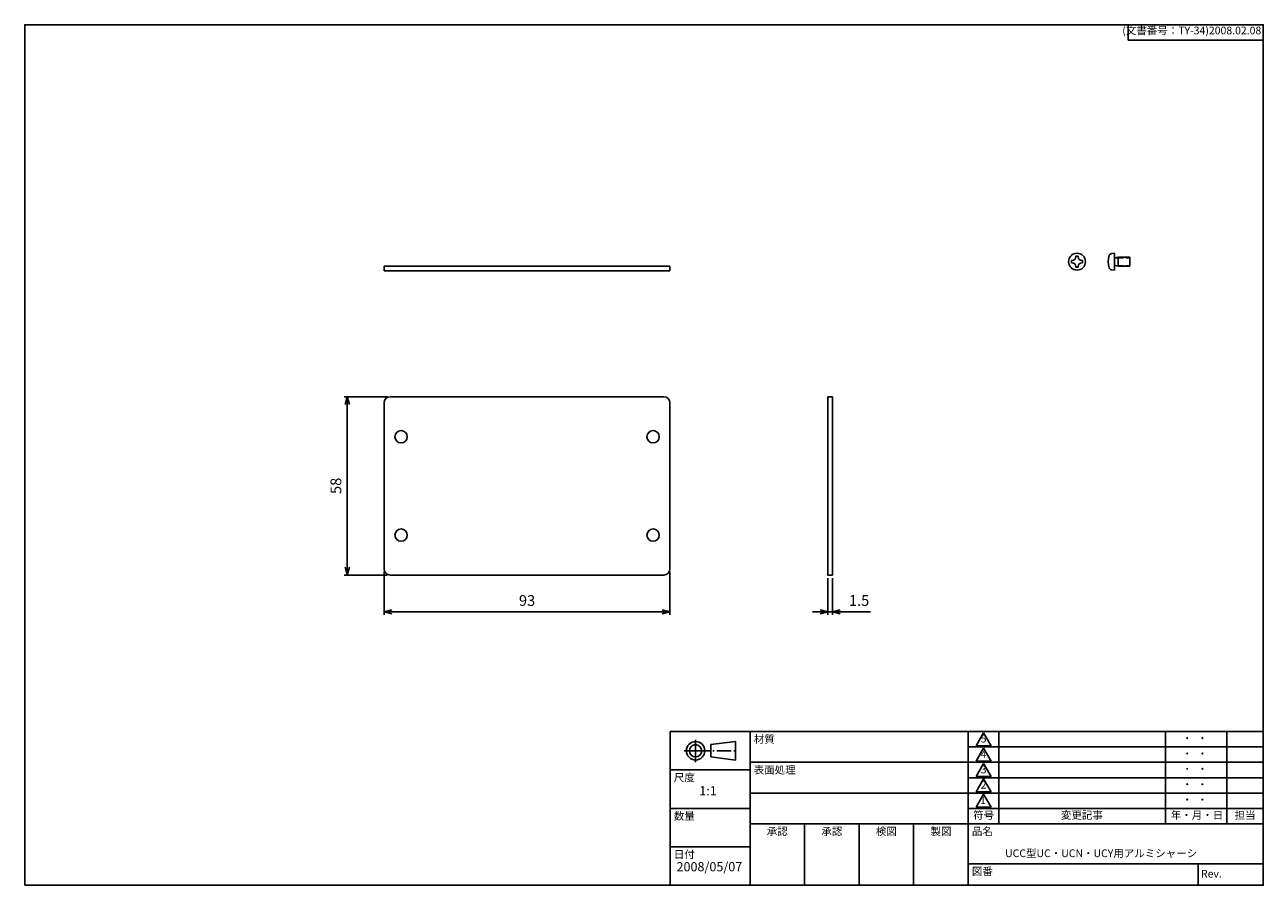
# Model space of a CAD drawing. Units: millimetres. Extents: x 10 to 413, y 10 to 290.
import ezdxf
from ezdxf.enums import TextEntityAlignment as Align

# ---------------------------------------------------------------- set-up
doc = ezdxf.new("R2010")
doc.units = ezdxf.units.MM
doc.linetypes.add('AM_ISO02W050x2', pattern=[3.75, 3, -0.75])
doc.linetypes.add('gen7a', pattern=[6.875, 4.75, -0.875, 0.375, -0.875])
doc.layers.add('7A', color=4, linetype='gen7a')
doc.layers.add('RAHM2', color=1, linetype='Continuous')
for name, color, linetype, lineweight in [('AM_5', 3, 'Continuous', 25), ('ｼｬｰｼ', 7, 'Continuous', 25), ('ﾋﾞｽ', 8, 'Continuous', 25), ('ﾋﾞｽ0', 8, 'AM_ISO02W050x2', 13)]:
    doc.layers.add(name, color=color, linetype=linetype, lineweight=lineweight)
doc.styles.get("Standard").update_dxf_attribs({"font": 'ISOCP.SHX', "bigfont": 'EXTFONT.SHX'})
doc.dimstyles.new('AM_ISO', dxfattribs={"dimtxt": 3.5, "dimasz": 2.5, "dimexe": 1, "dimexo": 1, "dimgap": 1.5, "dimtad": 1, "dimdsep": 46, "dimtxsty": 'Standard', "dimblk": 'OPEN30', "dimcen": 0, "dimclrd": 3, "dimclre": 3, "dimclrt": 2, "dimadec": 0, "dimazin": 2, "dimtp": 0.1, "dimtm": 0.1, "dimtfac": 0.71, "dimtmove": 0, "dimatfit": 3, "dimldrblk": 'OPEN30', "dimfxl": 0, "dimlwd": -1, "dimlwe": -1, "dimarcsym": 0})

# ---------------------------------------------------------------- blocks, each defined once
blk = doc.blocks.new('_Open30')
at = {"color": 0, "linetype": 'ByBlock', "lineweight": -2}
for p, q in [((-1, 0.27), (0, 0)), ((0, 0), (-1, -0.27)), ((0, 0), (-1, 0))]:
    blk.add_line(p, q, dxfattribs=at)
blk = doc.blocks.new('*D11')
at = {"layer": 'AM_5', "color": 3}
for p, q in [((271.32, 109.95), (271.32, 97.95)), ((272.82, 109.95), (272.82, 97.95)), ((268.82, 98.95), (266.32, 98.95)), ((271.32, 98.95), (272.82, 98.95)), ((275.32, 98.95), (285.16, 98.95))]:
    blk.add_line(p, q, dxfattribs=at)
at = {"layer": 'Defpoints', "color": 0}
for p in [(271.32, 110.95), (272.82, 110.95), (272.82, 98.95)]:
    blk.add_point(p, dxfattribs=at)
at = {"layer": 'AM_5', "color": 3, "xscale": 2.5, "yscale": 2.5, "zscale": 2.5}
blk.add_blockref('_Open30', (271.32, 98.95), dxfattribs=at)
at = {"layer": 'AM_5', "color": 3, "xscale": 2.5, "yscale": 2.5, "zscale": 2.5, "rotation": 180}
blk.add_blockref('_Open30', (272.82, 98.95), dxfattribs=at)
at = {"layer": 'AM_5', "color": 2, "insert": (281.49, 102.2), "char_height": 3.5, "attachment_point": 5}
blk.add_mtext('1.5', dxfattribs=at)
blk = doc.blocks.new('*D12')
at = {"layer": 'AM_5', "color": 3}
for p, q in [((126.95, 111.95), (126.95, 97.95)), ((219.95, 111.95), (219.95, 97.95)), ((129.45, 98.95), (217.45, 98.95))]:
    blk.add_line(p, q, dxfattribs=at)
at = {"layer": 'Defpoints', "color": 0}
for p in [(126.95, 112.95), (219.95, 112.95), (219.95, 98.95)]:
    blk.add_point(p, dxfattribs=at)
at = {"layer": 'AM_5', "color": 3, "xscale": 2.5, "yscale": 2.5, "zscale": 2.5, "rotation": 180}
blk.add_blockref('_Open30', (126.95, 98.95), dxfattribs=at)
at = {"layer": 'AM_5', "color": 3, "xscale": 2.5, "yscale": 2.5, "zscale": 2.5}
blk.add_blockref('_Open30', (219.95, 98.95), dxfattribs=at)
at = {"layer": 'AM_5', "color": 2, "insert": (173.45, 102.2), "char_height": 3.5, "attachment_point": 5}
blk.add_mtext('93', dxfattribs=at)
blk = doc.blocks.new('*D13')
at = {"layer": 'AM_5', "color": 3}
for p, q in [((127.95, 168.95), (113.95, 168.95)), ((114.95, 166.45), (114.95, 113.45)), ((127.95, 110.95), (113.95, 110.95))]:
    blk.add_line(p, q, dxfattribs=at)
at = {"layer": 'Defpoints', "color": 0}
for p in [(128.95, 168.95), (114.95, 110.95), (128.95, 110.95)]:
    blk.add_point(p, dxfattribs=at)
at = {"layer": 'AM_5', "color": 3, "xscale": 2.5, "yscale": 2.5, "zscale": 2.5}
for p, rotation in [((114.95, 168.95), 90), ((114.95, 110.95), 270)]:
    blk.add_blockref('_Open30', p, dxfattribs=dict(at, rotation=rotation))
at = {"layer": 'AM_5', "color": 2, "insert": (111.7, 139.95), "char_height": 3.5, "attachment_point": 5, "rotation": 90}
blk.add_mtext('58', dxfattribs=at)
blk = doc.blocks.new('TK-TITLE')
for p, q in [((-193, 50), (-193, 0)), ((0, 50), (-193, 50)), ((-167, 50), (-167, 0)), ((-96, 50), (-96, 0)), ((0, 0), (0, 50)), ((-179.72, 45.75), (-171.72, 46.75)), ((-179.72, 41.75), (-179.72, 45.75)), ((-171.72, 46.75), (-171.72, 40.75)), ((-171.72, 40.75), (-179.72, 41.75)), ((-167, 37.5), (-193, 37.5)), ((-167, 40), (-96, 40)), ((-167, 30), (-96, 30)), ((-167, 25), (-193, 25)), ((-167, 20), (-96, 20)), ((-149.25, 20), (-149.25, 0)), ((-131.5, 20), (-131.5, 0)), ((-113.75, 20), (-113.75, 0)), ((-96, 20), (0, 20)), ((-167, 12.5), (-193, 12.5)), ((-96, 7), (0, 7)), ((-21.18, 0), (-21.18, 7)), ((-193, 0), (0, 0))]:
    blk.add_line(p, q)
for radius in [3, 2]:
    blk.add_circle((-184.72, 43.75), radius)
at = {"layer": '7A'}
for q in [(-184.72, 47.32), (-188.44, 43.75), (-170.94, 43.75), (-184.72, 40.04)]:
    blk.add_line((-184.72, 43.75), q, dxfattribs=at)
at = {"layer": 'RAHM2'}
for p, q in [((-91, 49.6), (-93.42, 45.4)), ((-88.58, 45.4), (-91, 49.6)), ((-86, 50), (-86, 20)), ((-31.82, 50), (-31.82, 20)), ((-11.82, 50), (-11.82, 20)), ((-96, 45), (0, 45)), ((-93.42, 45.4), (-88.58, 45.4)), ((-91, 44.6), (-93.42, 40.4)), ((-88.58, 40.4), (-91, 44.6)), ((-93.42, 40.4), (-88.58, 40.4)), ((-96, 40), (0, 40)), ((-91, 39.6), (-93.42, 35.4)), ((-88.58, 35.4), (-91, 39.6)), ((-96, 35), (0, 35)), ((-93.42, 35.4), (-88.58, 35.4)), ((-91, 34.6), (-93.42, 30.4)), ((-88.58, 30.4), (-91, 34.6)), ((-96, 30), (0, 30)), ((-93.42, 30.4), (-88.58, 30.4)), ((-91, 29.6), (-93.42, 25.4)), ((-88.58, 25.4), (-91, 29.6)), ((-96, 25), (0, 25)), ((-93.42, 25.4), (-88.58, 25.4))]:
    blk.add_line(p, q, dxfattribs=at)
for tag, p, height in [('GEN-TITLE-MAT1', (-148.96, 43.3), 3), ('GEN-TITLE-MAT2', (-148.96, 33.3), 3), ('GEN-TITLE-DES1', (-84.14, 12.83), 3.5), ('GEN-TITLE-DES2', (-84, 9.15), 2.5), ('GEN-TITLE-NR1', (-84, 2), 3), ('GEN-TITLE-NR2', (-8, 1.71), 2.5)]:
    blk.add_attdef(tag, p, '', height=height)
for tag, p in [('GEN-TITLE-SCA', (-177.82, 28.3)), ('GEN-TITLE-QTY', (-175.61, 15.8))]:
    blk.add_attdef(tag, text='', height=3).set_placement(p, align=Align.BOTTOM_RIGHT)
blk.add_attdef('GEN-TITLE-DAT', text='', height=3).set_placement((-180.22, 3.59), align=Align.BOTTOM_CENTER)
for s, p in [('5', (-91, 45.65)), ('4', (-91, 40.65)), ('3', (-91, 35.65)), ('2', (-91, 30.65)), ('1', (-91.19, 25.65))]:
    blk.add_text(s, height=2.5, dxfattribs=at).set_placement(p, align=Align.BOTTOM_CENTER)
at = {"layer": 'RAHM2', "char_height": 2.5}
for s, insert, width, attachment_point in [('材質', (-165.8, 48.8), 60, 1), ('・  ・   ', (-22.28, 47.5), 20, 5), ('・  ・   ', (-22.28, 42.5), 20, 5), ('尺度', (-191.8, 36.3), 20, 1), ('表面処理', (-165.8, 38.8), 60, 1), ('・  ・   ', (-22.28, 37.5), 20, 5), ('・  ・   ', (-22.28, 32.5), 20, 5), ('・  ・   ', (-22.28, 27.5), 20, 5), ('符号', (-91, 22.5), 10, 5), ('変更記事', (-59, 22.5), 45, 5), ('年・月・日', (-21.56, 22.5), 20, 5), ('担当', (-5.91, 22.5), 15, 5), ('数量', (-191.8, 23.8), 20, 1), ('承認', (-158.13, 18.8), 17, 2), ('承認', (-140.38, 18.8), 17, 2), ('検図', (-122.63, 18.8), 17, 2), ('製図', (-104.88, 18.8), 17, 2), ('品名', (-94.8, 18.8), 90, 1), ('日付', (-191.8, 11.3), 60, 1), ('図番', (-94.8, 5.8), 90, 1), ('Rev.', (-16.86, 3.43), 7.9365, 5)]:
    blk.add_mtext(s, dxfattribs=dict(at, insert=insert, width=width, attachment_point=attachment_point))
blk = doc.blocks.new('TK-A3')
for p, q in [((359, 280), (359, 275)), ((359, 275), (403, 275))]:
    blk.add_line(p, q)
blk.add_lwpolyline([(0, 0), (403, 0), (403, 280), (0, 280)], close=True)
at = {"insert": (402.36, 276.11), "char_height": 2.5, "width": 43.0784, "attachment_point": 9}
blk.add_mtext('(文書番号：TY-34)2008.02.08', dxfattribs=at)
blk = doc.blocks.new('A$C0EF74D95')
at = {"layer": 'ﾋﾞｽ'}
for p, q in [((-1.8, -0.41), (-1.8, 0.41)), ((-1.8, 0.41), (-1.55, 0.41)), ((-0.41, 1.8), (0.41, 1.8)), ((-0.41, 1.55), (-0.41, 1.8)), ((0.41, 1.8), (0.41, 1.55)), ((1.55, 0.41), (1.8, 0.41)), ((1.8, 0.41), (1.8, -0.41)), ((-1.55, -0.41), (-1.8, -0.41)), ((-0.41, -1.8), (-0.41, -1.55)), ((0.41, -1.8), (-0.41, -1.8)), ((0.41, -1.55), (0.41, -1.8)), ((1.8, -0.41), (1.55, -0.41))]:
    blk.add_line(p, q, dxfattribs=at)
blk.add_circle((0, 0), 2.75, dxfattribs=at)
for centre, start, end in [((-1.55, 1.55), 270, 0), ((1.55, 1.55), 180, 270), ((-1.55, -1.55), 0, 90), ((1.55, -1.55), 90, 180)]:
    blk.add_arc(centre, 1.15, start, end, dxfattribs=at)
blk = doc.blocks.new('A$C7A2D17FD')
at = {"layer": 'ﾋﾞｽ'}
for p, q in [((-0.85, 2.68), (0, 2.75)), ((0, 2.75), (0, -2.75)), ((0.12, 1.23), (1.25, 1.5)), ((5, 1.5), (1.25, 1.5)), ((1.25, -1.5), (1.25, 1.5)), ((5, 1.5), (5, -1.5)), ((-0.85, -2.68), (0, -2.75)), ((0.12, -1.23), (1.25, -1.5)), ((1.25, -1.5), (5, -1.5))]:
    blk.add_line(p, q, dxfattribs=at)
for centre, radius, start, end in [((5, 0), 7, 163.743, 196.257), ((-0.76, 1.68), 1, 95, 163.743), ((0.1, 1.33), 0.1, 180, 283.4957), ((-0.76, -1.68), 1, 196.257, 265), ((0.1, -1.33), 0.1, 76.5043, 180)]:
    blk.add_arc(centre, radius, start, end, dxfattribs=at)
at = {"layer": 'ﾋﾞｽ0'}
for p, q in [((0, 1.2), (5, 1.2)), ((0, -1.2), (5, -1.2))]:
    blk.add_line(p, q, dxfattribs=at)

msp = doc.modelspace()

# ---------------------------------------------------------------- linework, layer by layer
at = {"layer": 'ｼｬｰｼ'}
for p, q in [((126.946, 211.474), (219.946, 211.474)), ((126.946, 211.474), (126.946, 209.974)), ((126.946, 209.974), (219.946, 209.974)), ((219.946, 211.474), (219.946, 209.974)), ((126.946, 166.948), (126.946, 112.948)), ((217.946, 168.948), (128.946, 168.948)), ((219.946, 166.948), (219.946, 112.948)), ((271.316, 168.948), (271.316, 110.948)), ((271.316, 168.948), (272.816, 168.948)), ((272.816, 168.948), (272.816, 110.948)), ((217.946, 110.948), (128.946, 110.948)), ((272.816, 110.948), (271.316, 110.948))]:
    msp.add_line(p, q, dxfattribs=at)
for centre in [(132.446, 155.948), (214.446, 155.948), (132.446, 123.948), (214.446, 123.948)]:
    msp.add_circle(centre, 2, dxfattribs=at)
for centre, start, end in [((128.946, 166.948), 90, 180), ((217.946, 166.948), 0, 90), ((128.946, 112.948), 180, 270), ((217.946, 112.948), 270, 0)]:
    msp.add_arc(centre, 2, start, end, dxfattribs=at)

# ---------------------------------------------------------------- block references
at = {"lineweight": 0}
msp.add_blockref('TK-A3', (10, 10), dxfattribs=at)
for name, p in [('A$C0EF74D95', (352.412, 212.91)), ('A$C7A2D17FD', (364.582, 212.91))]:
    msp.add_blockref(name, p)
msp.add_blockref('TK-TITLE', (413, 10), dxfattribs=at).add_auto_attribs({'GEN-TITLE-DAT': '2008/05/07', 'GEN-TITLE-SCA': '1:1', 'GEN-TITLE-DES2': 'UCC型UC・UCN・UCY用アルミシャーシ'})

# ---------------------------------------------------------------- dimensions: what is measured, and where the dimension line sits
at = {"layer": 'AM_5'}
for base, p1, p2, angle, picture, middle in [((114.946, 110.948), (128.946, 168.948), (128.946, 110.948), 90, '*D13', (111.696, 139.948)), ((219.946, 98.948), (126.946, 112.948), (219.946, 112.948), 0, '*D12', (173.446, 102.198)), ((272.816, 98.948), (271.316, 110.948), (272.816, 110.948), 0, '*D11', (281.488, 102.198))]:
    dim = msp.add_linear_dim(base=base, p1=p1, p2=p2, angle=angle, dimstyle='AM_ISO', dxfattribs=at)
    dim.commit()
    dim.dimension.update_dxf_attribs({"geometry": picture, "text_midpoint": middle})

doc.saveas('drawing.dxf')
